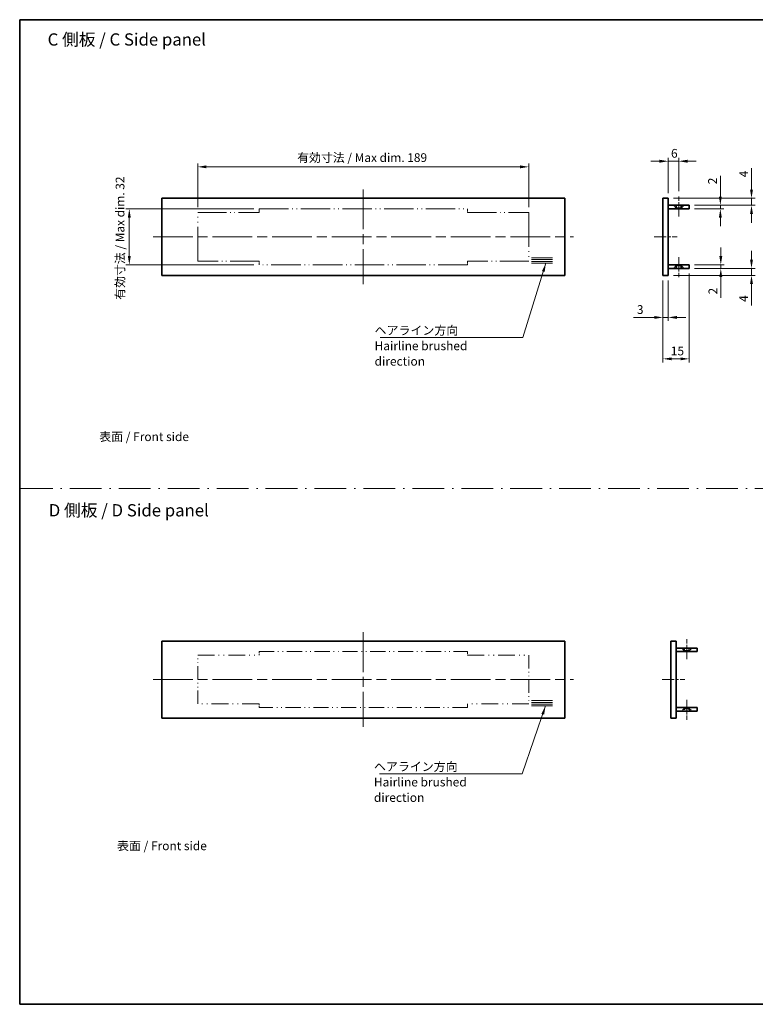
# Model space of a CAD drawing. Units: millimetres. Extents: x 58 to 7938, y 32 to 1156.
# Drawn here: x 3206 to 3626, y 32 to 594 of the extents above; entities that cross this region are included whole.
import ezdxf

# ---------------------------------------------------------------- set-up
doc = ezdxf.new("R2010")
doc.units = ezdxf.units.MM
doc.header["$LTSCALE"] = 4
for name, pattern in [('CHAIN', [0.3543, 0.2362, -0.0295, 0.0591, -0.0295]), ('DASH_DOT', [0.37, 0.24, -0.06, 0.01, -0.06]), ('DASH_DOUBLE_DOT', [0.4398, 0.24, -0.06, 0.0098, -0.06, 0.01, -0.06]), ('DASHED', [0.2067, 0.1654, -0.0413]), ('LONG_DASH_DOUBLE_DOT', [0.3345, 0.2362, -0.0295, 0.0049, -0.0295, 0.0049, -0.0295])]:
    doc.linetypes.add(name, pattern=pattern)
doc.layers.get('Defpoints').update_dxf_attribs({"lineweight": 25})
for name, color, linetype, lineweight in [('Border (ISO)', 7, 'Continuous', 35), ('Dimension (ISO)', 7, 'Continuous', 18), ('Dimension (ISO) @ 1', 7, 'Continuous', 18), ('Hidden (ISO)', 7, 'DASHED', 18), ('Sketch Geometry (ISO)', 7, 'Continuous', 18), ('Symbol (ISO)', 7, 'Continuous', 18), ('Symbol (ISO) @ 1', 7, 'Continuous', 18), ('Visible (ISO)', 7, 'Continuous', 35)]:
    doc.layers.add(name, color=color, linetype=linetype, lineweight=lineweight)
doc.layers.add('Centerline (ISO)', color=7, linetype='Continuous', lineweight=18, true_color=0x80ffff)
doc.styles.add('Note Text (TK)', font='txt')
doc.dimstyles.new('Default - Method 1b (TK)', dxfattribs={"dimscale": 4, "dimtxt": 2.5, "dimasz": 2.5, "dimexe": 1, "dimexo": 1.5, "dimgap": 1, "dimtad": 1, "dimtoh": 1, "dimrnd": 1e-08, "dimdsep": 46, "dimtxsty": 'Note Text (TK)', "dimcen": 0.09, "dimdle": 5, "dimclrd": 100, "dimclre": 100, "dimclrt": 7, "dimadec": 1, "dimazin": 1, "dimtfac": 1, "dimtmove": 0, "dimatfit": 3, "dimfxl": 0, "dimtolj": 1, "dimlwd": -1, "dimlwe": -1, "dimarcsym": 0})
doc.dimstyles.new('Default - Method 1b (TK)$7', dxfattribs={"dimscale": 4, "dimtxt": 2.5, "dimasz": 2.5, "dimexe": 1, "dimexo": 1.5, "dimgap": 1, "dimtad": 1, "dimtoh": 1, "dimrnd": 1e-08, "dimdsep": 46, "dimtxsty": 'Note Text (TK)', "dimcen": 0.09, "dimdle": 5, "dimclrd": 256, "dimclre": 100, "dimclrt": 7, "dimadec": 1, "dimazin": 1, "dimtfac": 1, "dimtmove": 0, "dimatfit": 3, "dimfxl": 0, "dimtolj": 1, "dimlwd": -1, "dimlwe": -1, "dimarcsym": 0})

# ---------------------------------------------------------------- blocks, each defined once
blk = doc.blocks.new('図面枠 tk図枠')
at = {"layer": 'Border (ISO)'}
for p, q in [((14.5, 289), (405.5, 289)), ((14.5, 289), (14.5, 8)), ((405.5, 289), (405.5, 8)), ((14.5, 8), (405.5, 8))]:
    blk.add_line(p, q, dxfattribs=at)
blk = doc.blocks.new('*D41')
at = {"layer": 'Defpoints', "color": 0, "transparency": 16777216}
for p in [(3573.14, 448.06), (3576.14, 448.06), (3576.14, 424.06)]:
    blk.add_point(p, dxfattribs=at)
at = {"layer": 'Dimension (ISO)', "color": 100, "transparency": 16777216}
for p, q in [((3573.14, 445.06), (3573.14, 422.06)), ((3576.14, 445.06), (3576.14, 422.06)), ((3568.14, 424.06), (3556.25, 424.06)), ((3576.14, 424.06), (3573.14, 424.06)), ((3581.14, 424.06), (3586.14, 424.06))]:
    blk.add_line(p, q, dxfattribs=at)
for points in [[(3568.14, 424.9), (3568.14, 423.23), (3573.14, 424.06)], [(3581.14, 424.9), (3581.14, 423.23), (3576.14, 424.06)]]:
    blk.add_solid(points, dxfattribs=at)
at = {"layer": 'Dimension (ISO)', "color": 7, "transparency": 16777216, "insert": (3558.25, 428.56), "char_height": 5, "attachment_point": 4, "style": 'Note Text (TK)'}
blk.add_mtext('\\A1;3', dxfattribs=at)
blk = doc.blocks.new('*D42')
at = {"layer": 'Defpoints', "color": 0, "transparency": 16777216}
for p in [(3588.14, 452.06), (3573.14, 448.06), (3588.14, 400.41)]:
    blk.add_point(p, dxfattribs=at)
at = {"layer": 'Dimension (ISO)', "color": 100, "transparency": 16777216}
for p, q in [((3573.14, 445.06), (3573.14, 398.41)), ((3588.14, 449.06), (3588.14, 398.41)), ((3578.14, 400.41), (3583.14, 400.41))]:
    blk.add_line(p, q, dxfattribs=at)
for points in [[(3578.14, 401.24), (3578.14, 399.58), (3573.14, 400.41)], [(3583.14, 401.24), (3583.14, 399.58), (3588.14, 400.41)]]:
    blk.add_solid(points, dxfattribs=at)
at = {"layer": 'Dimension (ISO)', "color": 7, "transparency": 16777216, "insert": (3577.58, 404.91), "char_height": 5, "attachment_point": 4, "style": 'Note Text (TK)'}
blk.add_mtext('\\A1;15', dxfattribs=at)
blk = doc.blocks.new('*D47')
at = {"layer": 'Defpoints', "color": 0, "transparency": 16777216}
for p in [(3576.14, 492.06), (3588.14, 488.06), (3623.66, 488.06)]:
    blk.add_point(p, dxfattribs=at)
at = {"layer": 'Dimension (ISO)', "color": 100, "transparency": 16777216}
for p, q in [((3623.66, 497.06), (3623.66, 509.22)), ((3579.14, 492.06), (3625.66, 492.06)), ((3623.66, 488.06), (3623.66, 492.06)), ((3591.14, 488.06), (3625.66, 488.06)), ((3623.66, 483.06), (3623.66, 478.06))]:
    blk.add_line(p, q, dxfattribs=at)
for points in [[(3622.83, 497.06), (3624.5, 497.06), (3623.66, 492.06)], [(3622.83, 483.06), (3624.5, 483.06), (3623.66, 488.06)]]:
    blk.add_solid(points, dxfattribs=at)
at = {"layer": 'Dimension (ISO)', "color": 7, "transparency": 16777216, "insert": (3619.16, 504.06), "char_height": 5, "attachment_point": 4, "rotation": 90, "style": 'Note Text (TK)'}
blk.add_mtext('\\A1;4', dxfattribs=at)
blk = doc.blocks.new('*D48')
at = {"layer": 'Defpoints', "color": 0, "transparency": 16777216}
for p in [(3588.14, 488.06), (3588.14, 486.06), (3605.89, 486.06)]:
    blk.add_point(p, dxfattribs=at)
at = {"layer": 'Dimension (ISO)', "color": 100, "transparency": 16777216}
for p, q in [((3605.89, 493.06), (3605.89, 504.96)), ((3591.14, 488.06), (3607.89, 488.06)), ((3591.14, 486.06), (3607.89, 486.06)), ((3605.89, 486.06), (3605.89, 488.06)), ((3605.89, 481.06), (3605.89, 476.06))]:
    blk.add_line(p, q, dxfattribs=at)
for points in [[(3605.05, 493.06), (3606.72, 493.06), (3605.89, 488.06)], [(3605.05, 481.06), (3606.72, 481.06), (3605.89, 486.06)]]:
    blk.add_solid(points, dxfattribs=at)
at = {"layer": 'Dimension (ISO)', "color": 7, "transparency": 16777216, "insert": (3601.39, 500.06), "char_height": 5, "attachment_point": 4, "rotation": 90, "style": 'Note Text (TK)'}
blk.add_mtext('\\A1;2', dxfattribs=at)
blk = doc.blocks.new('*D49')
at = {"layer": 'Defpoints', "color": 0, "transparency": 16777216}
for p in [(3588.14, 452.06), (3576.14, 448.06), (3623.66, 448.06)]:
    blk.add_point(p, dxfattribs=at)
at = {"layer": 'Dimension (ISO)', "color": 100, "transparency": 16777216}
for p, q in [((3623.66, 457.06), (3623.66, 462.06)), ((3591.14, 452.06), (3625.66, 452.06)), ((3623.66, 452.06), (3623.66, 448.06)), ((3579.14, 448.06), (3625.66, 448.06)), ((3623.66, 443.06), (3623.66, 430.91))]:
    blk.add_line(p, q, dxfattribs=at)
for points in [[(3622.83, 457.06), (3624.5, 457.06), (3623.66, 452.06)], [(3622.83, 443.06), (3624.5, 443.06), (3623.66, 448.06)]]:
    blk.add_solid(points, dxfattribs=at)
at = {"layer": 'Dimension (ISO)', "color": 7, "transparency": 16777216, "insert": (3619.16, 432.91), "char_height": 5, "attachment_point": 4, "rotation": 90, "style": 'Note Text (TK)'}
blk.add_mtext('\\A1;4', dxfattribs=at)
blk = doc.blocks.new('*D50')
at = {"layer": 'Defpoints', "color": 0, "transparency": 16777216}
for p in [(3588.14, 454.06), (3588.14, 452.06), (3606.14, 452.06)]:
    blk.add_point(p, dxfattribs=at)
at = {"layer": 'Dimension (ISO)', "color": 100, "transparency": 16777216}
for p, q in [((3606.14, 459.06), (3606.14, 464.06)), ((3591.14, 454.06), (3608.14, 454.06)), ((3591.14, 452.06), (3608.14, 452.06)), ((3606.14, 454.06), (3606.14, 452.06)), ((3606.14, 447.06), (3606.14, 435.17))]:
    blk.add_line(p, q, dxfattribs=at)
for points in [[(3605.31, 459.06), (3606.98, 459.06), (3606.14, 454.06)], [(3605.31, 447.06), (3606.98, 447.06), (3606.14, 452.06)]]:
    blk.add_solid(points, dxfattribs=at)
at = {"layer": 'Dimension (ISO)', "color": 7, "transparency": 16777216, "insert": (3601.64, 437.17), "char_height": 5, "attachment_point": 4, "rotation": 90, "style": 'Note Text (TK)'}
blk.add_mtext('\\A1;2', dxfattribs=at)
blk = doc.blocks.new('*D53')
at = {"layer": 'Defpoints', "color": 0, "transparency": 16777216}
for p in [(3582.14, 513.22), (3576.14, 492.06), (3582.14, 493.06)]:
    blk.add_point(p, dxfattribs=at)
at = {"layer": 'Dimension (ISO)', "color": 100, "transparency": 16777216}
for p, q in [((3571.14, 513.22), (3566.14, 513.22)), ((3576.14, 495.06), (3576.14, 515.22)), ((3576.14, 513.22), (3582.14, 513.22)), ((3582.14, 496.06), (3582.14, 515.22)), ((3587.14, 513.22), (3592.14, 513.22))]:
    blk.add_line(p, q, dxfattribs=at)
for points in [[(3571.14, 514.05), (3571.14, 512.39), (3576.14, 513.22)], [(3587.14, 514.05), (3587.14, 512.39), (3582.14, 513.22)]]:
    blk.add_solid(points, dxfattribs=at)
at = {"layer": 'Dimension (ISO)', "color": 7, "transparency": 16777216, "insert": (3577.72, 517.72), "char_height": 5, "attachment_point": 4, "style": 'Note Text (TK)'}
blk.add_mtext('\\A1;6', dxfattribs=at)
blk = doc.blocks.new('*D39')
at = {"layer": 'Defpoints', "color": 0, "transparency": 16777216}
for p in [(3496.59, 510), (3307.59, 483.96), (3496.59, 483.96)]:
    blk.add_point(p, dxfattribs=at)
at = {"layer": 'Dimension (ISO)', "color": 100, "transparency": 16777216}
for p, q in [((3307.59, 486.96), (3307.59, 512)), ((3496.59, 486.96), (3496.59, 512)), ((3312.59, 510), (3491.59, 510))]:
    blk.add_line(p, q, dxfattribs=at)
for points in [[(3312.59, 510.84), (3312.59, 509.17), (3307.59, 510)], [(3491.59, 510.84), (3491.59, 509.17), (3496.59, 510)]]:
    blk.add_solid(points, dxfattribs=at)
at = {"layer": 'Dimension (ISO)', "color": 7, "transparency": 16777216, "insert": (3364.35, 515.28), "char_height": 5, "attachment_point": 4, "style": 'Note Text (TK)'}
blk.add_mtext('\\A1;\\fＭＳ Ｐゴシック|b0|i0;\\H4.9746;有効寸法 / Max dim. 189', dxfattribs=at)
blk = doc.blocks.new('*D40')
at = {"layer": 'Defpoints', "color": 0, "transparency": 16777216}
for p in [(3342.59, 486.06), (3268.55, 454.06), (3342.59, 454.06)]:
    blk.add_point(p, dxfattribs=at)
at = {"layer": 'Dimension (ISO)', "color": 100, "transparency": 16777216}
for p, q in [((3339.59, 486.06), (3266.55, 486.06)), ((3268.55, 481.06), (3268.55, 459.06)), ((3339.59, 454.06), (3266.55, 454.06))]:
    blk.add_line(p, q, dxfattribs=at)
for points in [[(3267.72, 481.06), (3269.39, 481.06), (3268.55, 486.06)], [(3267.72, 459.06), (3269.39, 459.06), (3268.55, 454.06)]]:
    blk.add_solid(points, dxfattribs=at)
at = {"layer": 'Dimension (ISO)', "color": 7, "transparency": 16777216, "insert": (3263.27, 434.11), "char_height": 5, "attachment_point": 4, "rotation": 90, "style": 'Note Text (TK)'}
blk.add_mtext('\\A1;\\fＭＳ Ｐゴシック|b0|i0;\\H4.9746;有効寸法 / Max dim. 32', dxfattribs=at)

msp = doc.modelspace()

# ---------------------------------------------------------------- linework, layer by layer
at = {"layer": 'Centerline (ISO)', "linetype": 'CHAIN', "ltscale": 23.990969}
for p, q in [((3402.0944, 497.0629), (3402.0944, 443.0629)), ((3282.0944, 470.0629), (3522.0944, 470.0629)), ((3402.0944, 244.3352), (3402.0944, 190.3352)), ((3282.0944, 217.3352), (3522.0944, 217.3352))]:
    msp.add_line(p, q, dxfattribs=at)
at = {"layer": 'Centerline (ISO)', "linetype": 'CHAIN', "ltscale": 6.333782}
for p, q in [((3582.1436, 481.6629), (3582.1436, 493.0629)), ((3582.1436, 458.4629), (3582.1436, 447.0629)), ((3586.684, 228.9352), (3586.684, 240.3352)), ((3586.684, 205.7352), (3586.684, 194.3352))]:
    msp.add_line(p, q, dxfattribs=at)
at = {"layer": 'Centerline (ISO)', "linetype": 'CHAIN', "ltscale": 7.222748}
for p, q in [((3568.1436, 470.0629), (3581.1436, 470.0629)), ((3572.684, 217.3352), (3585.684, 217.3352))]:
    msp.add_line(p, q, dxfattribs=at)
at = {"layer": 'Hidden (ISO)', "ltscale": 1.885453}
for p, q in [((3580.5436, 486.6629), (3579.1436, 488.0629)), ((3583.7436, 486.6629), (3585.1436, 488.0629)), ((3580.5436, 453.4629), (3579.1436, 452.0629)), ((3583.7436, 453.4629), (3585.1436, 452.0629)), ((3585.084, 233.9352), (3583.684, 235.3352)), ((3588.284, 233.9352), (3589.684, 235.3352)), ((3585.084, 200.7352), (3583.684, 199.3352)), ((3588.284, 200.7352), (3589.684, 199.3352))]:
    msp.add_line(p, q, dxfattribs=at)
at = {"layer": 'Hidden (ISO)', "ltscale": 4.786925}
for p, q in [((3583.7436, 486.6629), (3580.5436, 486.6629)), ((3580.5436, 453.4629), (3583.7436, 453.4629)), ((3588.284, 233.9352), (3585.084, 233.9352)), ((3585.084, 200.7352), (3588.284, 200.7352))]:
    msp.add_line(p, q, dxfattribs=at)
at = {"layer": 'Hidden (ISO)', "ltscale": 0.571309}
for p, q in [((3580.5436, 486.0629), (3580.5436, 486.6629)), ((3583.7436, 486.0629), (3583.7436, 486.6629)), ((3580.5436, 454.0629), (3580.5436, 453.4629)), ((3583.7436, 454.0629), (3583.7436, 453.4629)), ((3585.084, 233.3352), (3585.084, 233.9352)), ((3588.284, 233.3352), (3588.284, 233.9352)), ((3585.084, 201.3352), (3585.084, 200.7352)), ((3588.284, 201.3352), (3588.284, 200.7352))]:
    msp.add_line(p, q, dxfattribs=at)
at = {"layer": 'Hidden (ISO)', "ltscale": 1.904597}
for p, q in [((3580.6436, 488.0629), (3580.6436, 486.0629)), ((3580.9141, 488.0629), (3580.9141, 486.0629)), ((3583.3731, 488.0629), (3583.3731, 486.0629)), ((3583.6436, 486.0629), (3583.6436, 488.0629)), ((3580.6436, 454.0629), (3580.6436, 452.0629)), ((3580.9141, 454.0629), (3580.9141, 452.0629)), ((3583.3731, 454.0629), (3583.3731, 452.0629)), ((3583.6436, 452.0629), (3583.6436, 454.0629)), ((3585.184, 235.3352), (3585.184, 233.3352)), ((3585.4545, 235.3352), (3585.4545, 233.3352)), ((3587.9135, 235.3352), (3587.9135, 233.3352)), ((3588.184, 233.3352), (3588.184, 235.3352)), ((3585.184, 201.3352), (3585.184, 199.3352)), ((3585.4545, 201.3352), (3585.4545, 199.3352)), ((3587.9135, 201.3352), (3587.9135, 199.3352)), ((3588.184, 199.3352), (3588.184, 201.3352))]:
    msp.add_line(p, q, dxfattribs=at)
at = {"layer": 'Sketch Geometry (ISO)', "color": 131, "linetype": 'LONG_DASH_DOUBLE_DOT', "ltscale": 17.438963, "true_color": 0x80ffff}
for p, q in [((3307.5944, 483.9629), (3342.5944, 483.9629)), ((3461.5944, 483.9629), (3496.5944, 483.9629)), ((3342.5944, 456.1629), (3307.5944, 456.1629)), ((3496.5944, 456.1629), (3461.5944, 456.1629))]:
    msp.add_line(p, q, dxfattribs=at)
at = {"layer": 'Sketch Geometry (ISO)', "color": 131, "linetype": 'LONG_DASH_DOUBLE_DOT', "ltscale": 20.777279, "true_color": 0x80ffff}
for p, q in [((3307.5944, 456.1629), (3307.5944, 483.9629)), ((3496.5944, 483.9629), (3496.5944, 456.1629))]:
    msp.add_line(p, q, dxfattribs=at)
at = {"layer": 'Sketch Geometry (ISO)', "color": 131, "linetype": 'LONG_DASH_DOUBLE_DOT', "ltscale": 1.235732, "true_color": 0x80ffff}
for p, q in [((3342.5944, 483.9629), (3342.5944, 486.0629)), ((3461.5944, 486.0629), (3461.5944, 483.9629)), ((3342.5944, 454.0629), (3342.5944, 456.1629)), ((3461.5944, 456.1629), (3461.5944, 454.0629))]:
    msp.add_line(p, q, dxfattribs=at)
at = {"layer": 'Sketch Geometry (ISO)', "color": 131, "linetype": 'LONG_DASH_DOUBLE_DOT', "ltscale": 17.787743, "true_color": 0x80ffff}
for p, q in [((3342.5944, 486.0629), (3461.5944, 486.0629)), ((3461.5944, 454.0629), (3342.5944, 454.0629))]:
    msp.add_line(p, q, dxfattribs=at)
at = {"layer": 'Sketch Geometry (ISO)'}
for p, q in [((3498.0944, 458.0629), (3510.0944, 458.0629)), ((3498.0944, 457.0629), (3510.0944, 457.0629)), ((3498.0944, 456.0629), (3510.0944, 456.0629)), ((3510.0944, 455.0629), (3498.0944, 455.0629)), ((3498.0944, 205.3352), (3510.0944, 205.3352)), ((3498.0944, 204.3352), (3510.0944, 204.3352)), ((3498.0944, 203.3352), (3510.0944, 203.3352)), ((3510.0944, 202.3352), (3498.0944, 202.3352))]:
    msp.add_line(p, q, dxfattribs=at)
at = {"layer": 'Sketch Geometry (ISO)', "color": 131, "linetype": 'DASH_DOT', "ltscale": 18.870609, "true_color": 0x80ffff}
msp.add_line((3206.7232, 326.3253), (3988.7213, 326.3253), dxfattribs=at)
at = {"layer": 'Sketch Geometry (ISO)', "color": 131, "linetype": 'DASH_DOUBLE_DOT', "ltscale": 9.947703, "true_color": 0x80ffff}
for p, q in [((3307.5944, 231.2352), (3342.5944, 231.2352)), ((3461.5944, 231.2352), (3496.5944, 231.2352)), ((3342.5944, 203.4352), (3307.5944, 203.4352)), ((3496.5944, 203.4352), (3461.5944, 203.4352))]:
    msp.add_line(p, q, dxfattribs=at)
at = {"layer": 'Sketch Geometry (ISO)', "color": 131, "linetype": 'DASH_DOUBLE_DOT', "ltscale": 7.901319, "true_color": 0x80ffff}
for p, q in [((3307.5944, 203.4352), (3307.5944, 231.2352)), ((3496.5944, 231.2352), (3496.5944, 203.4352))]:
    msp.add_line(p, q, dxfattribs=at)
at = {"layer": 'Sketch Geometry (ISO)', "color": 131, "linetype": 'DASH_DOUBLE_DOT', "ltscale": 0.93984, "true_color": 0x80ffff}
for p, q in [((3342.5944, 231.2352), (3342.5944, 233.3352)), ((3461.5944, 233.3352), (3461.5944, 231.2352)), ((3342.5944, 201.3352), (3342.5944, 203.4352)), ((3461.5944, 203.4352), (3461.5944, 201.3352))]:
    msp.add_line(p, q, dxfattribs=at)
at = {"layer": 'Sketch Geometry (ISO)', "color": 131, "linetype": 'DASH_DOUBLE_DOT', "ltscale": 9.019251, "true_color": 0x80ffff}
for p, q in [((3342.5944, 233.3352), (3461.5944, 233.3352)), ((3461.5944, 201.3352), (3342.5944, 201.3352))]:
    msp.add_line(p, q, dxfattribs=at)
at = {"layer": 'Visible (ISO)'}
for p, q in [((3287.0944, 492.0629), (3287.0944, 448.0629)), ((3517.0944, 492.0629), (3287.0944, 492.0629)), ((3517.0944, 448.0629), (3517.0944, 492.0629)), ((3573.1436, 492.0629), (3576.1436, 492.0629)), ((3573.1436, 448.0629), (3573.1436, 492.0629)), ((3576.1436, 448.0629), (3576.1436, 492.0629)), ((3576.1436, 488.0629), (3588.1436, 488.0629)), ((3576.1436, 486.0629), (3588.1436, 486.0629)), ((3588.1436, 486.0629), (3588.1436, 488.0629)), ((3576.1436, 454.0629), (3588.1436, 454.0629)), ((3576.1436, 452.0629), (3588.1436, 452.0629)), ((3588.1436, 452.0629), (3588.1436, 454.0629)), ((3287.0944, 448.0629), (3517.0944, 448.0629)), ((3573.1436, 448.0629), (3576.1436, 448.0629)), ((3287.0944, 239.3352), (3287.0944, 195.3352)), ((3517.0944, 239.3352), (3287.0944, 239.3352)), ((3517.0944, 195.3352), (3517.0944, 239.3352)), ((3577.684, 239.3352), (3580.684, 239.3352)), ((3577.684, 195.3352), (3577.684, 239.3352)), ((3580.684, 195.3352), (3580.684, 239.3352)), ((3580.684, 235.3352), (3592.684, 235.3352)), ((3580.684, 233.3352), (3592.684, 233.3352)), ((3592.684, 233.3352), (3592.684, 235.3352)), ((3580.684, 201.3352), (3592.684, 201.3352)), ((3580.684, 199.3352), (3592.684, 199.3352)), ((3592.684, 199.3352), (3592.684, 201.3352)), ((3287.0944, 195.3352), (3517.0944, 195.3352)), ((3577.684, 195.3352), (3580.684, 195.3352))]:
    msp.add_line(p, q, dxfattribs=at)

# ---------------------------------------------------------------- block references
at = {"xscale": 2, "yscale": 2, "zscale": 2}
msp.add_blockref('図面枠 tk図枠', (3177, 16), dxfattribs=at)

# ---------------------------------------------------------------- texts
at = {"layer": 'Symbol (ISO)', "color": 7, "style": 'Note Text (TK)'}
for s, insert, char_height, width, attachment_point, line_spacing_factor in [('{\\fＭＳ Ｐゴシック|b0|i0;\\H7.0000;C 側板 / C Side panel}', (3221.929, 582.7065), 7, 97.918129, 4, 1.5), ('{\\fＭＳ Ｐゴシック|b0|i0;ヘアライン方向\\P\\fＭＳ Ｐゴシック|b0|i0;Hairline brushed direction}', (3408.5602, 419.1699), 5, 79.590645, 1, 1.058182), ('{\\fＭＳ Ｐゴシック|b0|i0;表面 / Front side}', (3251.3742, 355.9863), 5, 54.941521, 4, 1.5), ('{\\fＭＳ Ｐゴシック|b0|i0;\\H7.0000;D 側板 / D Side panel}', (3222.5917, 313.9772), 7, 97.590647, 4, 1.5), ('{\\fＭＳ Ｐゴシック|b0|i0;ヘアライン方向\\P\\fＭＳ Ｐゴシック|b0|i0;Hairline brushed direction}', (3408.18, 170.1783), 5, 79.590645, 1, 1.058182), ('{\\fＭＳ Ｐゴシック|b0|i0;表面 / Front side}', (3261.5595, 122.4565), 5, 54.941521, 4, 1.5)]:
    msp.add_mtext(s, dxfattribs=dict(at, insert=insert, char_height=char_height, width=width, attachment_point=attachment_point, line_spacing_factor=line_spacing_factor))

# ---------------------------------------------------------------- dimensions: what is measured, and where the dimension line sits
at = {"layer": 'Dimension (ISO) @ 1', "color": 100, "true_color": 0x00ff3f}
dim = msp.add_linear_dim(base=(3496.5944, 510.0018), p1=(3307.5944, 483.9629), p2=(3496.5944, 483.9629), text='\\fＭＳ Ｐゴシック|b0|i0;\\H4.9746;有効寸法 / Max dim. <>', dimstyle='Default - Method 1b (TK)', override={"dimscale": 1, "dimtxt": 5, "dimasz": 5, "dimexe": 2, "dimexo": 3, "dimgap": 2, "dimtoh": 0, "dimdec": 2, "dimcen": 0.18, "dimtol": 0, "dimlim": 0, "dimtp": 0, "dimtm": 0, "dimtdec": 2, "dimtix": 0, "dimtofl": 0, "dimtmove": 0, "dimatfit": 1}, dxfattribs=at)
dim.commit()
dim.dimension.update_dxf_attribs({"geometry": '*D39', "text_midpoint": (3402.0944, 510.0018), "dimtype": 128})
dim = msp.add_linear_dim(base=(3582.1436, 513.2186), p1=(3576.1436, 492.0629), p2=(3582.1436, 493.0629), dimstyle='Default - Method 1b (TK)', override={"dimscale": 1, "dimtxt": 5, "dimasz": 5, "dimexe": 2, "dimexo": 3, "dimgap": 2, "dimtoh": 0, "dimdec": 2, "dimcen": 0.18, "dimtol": 0, "dimlim": 0, "dimtp": 0, "dimtm": 0, "dimtdec": 2, "dimtix": 0, "dimtofl": 1, "dimtmove": 0, "dimatfit": 1}, dxfattribs=at)
dim.commit()
dim.dimension.update_dxf_attribs({"geometry": '*D53', "text_midpoint": (3579.1436, 513.2186), "dimtype": 128})
for base, p1, p2, angle, override, picture, middle in [((3623.664, 488.0629), (3576.1436, 492.0629), (3588.1436, 488.0629), 90, {"dimscale": 1, "dimtxt": 5, "dimasz": 5, "dimexe": 2, "dimexo": 3, "dimgap": 2, "dimtoh": 0, "dimdec": 2, "dimcen": 0.18, "dimtol": 0, "dimlim": 0, "dimtp": 0, "dimtm": 0, "dimtdec": 2, "dimtix": 0, "dimtofl": 1, "dimtmove": 0, "dimatfit": 1}, '*D47', (3623.664, 505.6396)), ((3605.888, 486.0629), (3588.1436, 488.0629), (3588.1436, 486.0629), 90, {"dimscale": 1, "dimtxt": 5, "dimasz": 5, "dimexe": 2, "dimexo": 3, "dimgap": 2, "dimtoh": 0, "dimdec": 2, "dimcen": 0.18, "dimtol": 0, "dimlim": 0, "dimtp": 0, "dimtm": 0, "dimtdec": 2, "dimtix": 0, "dimtofl": 1, "dimtmove": 0, "dimatfit": 1}, '*D48', (3605.888, 501.5117)), ((3623.664, 448.0629), (3588.1436, 452.0629), (3576.1436, 448.0629), 90, {"dimscale": 1, "dimtxt": 5, "dimasz": 5, "dimexe": 2, "dimexo": 3, "dimgap": 2, "dimtoh": 0, "dimdec": 2, "dimcen": 0.18, "dimtol": 0, "dimlim": 0, "dimtp": 0, "dimtm": 0, "dimtdec": 2, "dimtix": 0, "dimtofl": 1, "dimtmove": 0, "dimatfit": 1}, '*D49', (3623.664, 434.4862)), ((3606.1436, 452.0629), (3588.1436, 454.0629), (3588.1436, 452.0629), 90, {"dimscale": 1, "dimtxt": 5, "dimasz": 5, "dimexe": 2, "dimexo": 3, "dimgap": 2, "dimtoh": 0, "dimdec": 2, "dimcen": 0.18, "dimtol": 0, "dimlim": 0, "dimtp": 0, "dimtm": 0, "dimtdec": 2, "dimtix": 0, "dimtofl": 1, "dimtmove": 0, "dimatfit": 1}, '*D50', (3606.1436, 438.614)), ((3588.1436, 400.4094), (3573.1436, 448.0629), (3588.1436, 452.0629), 180, {"dimscale": 1, "dimtxt": 5, "dimasz": 5, "dimexe": 2, "dimexo": 3, "dimgap": 2, "dimtoh": 0, "dimdec": 2, "dimcen": 0.18, "dimtol": 0, "dimlim": 0, "dimtp": 0, "dimtm": 0, "dimtdec": 2, "dimtix": 0, "dimtofl": 0, "dimtmove": 0, "dimatfit": 1}, '*D42', (3580.6436, 400.4094)), ((3576.1436, 424.0629), (3573.1436, 448.0629), (3576.1436, 448.0629), 180, {"dimscale": 1, "dimtxt": 5, "dimasz": 5, "dimexe": 2, "dimexo": 3, "dimgap": 2, "dimtoh": 0, "dimdec": 2, "dimcen": 0.18, "dimtol": 0, "dimlim": 0, "dimtp": 0, "dimtm": 0, "dimtdec": 2, "dimtix": 0, "dimtofl": 1, "dimtmove": 0, "dimatfit": 1}, '*D41', (3559.6947, 424.0629))]:
    dim = msp.add_linear_dim(base=base, p1=p1, p2=p2, angle=angle, dimstyle='Default - Method 1b (TK)', override=override, dxfattribs=at)
    dim.commit()
    dim.dimension.update_dxf_attribs({"geometry": picture, "text_midpoint": middle, "dimtype": 128})
dim = msp.add_linear_dim(base=(3268.5517, 454.0629), p1=(3342.5944, 486.0629), p2=(3342.5944, 454.0629), angle=90, text='\\fＭＳ Ｐゴシック|b0|i0;\\H4.9746;有効寸法 / Max dim. <>', dimstyle='Default - Method 1b (TK)', override={"dimscale": 1, "dimtxt": 5, "dimasz": 5, "dimexe": 2, "dimexo": 3, "dimgap": 2, "dimtoh": 0, "dimdec": 2, "dimcen": 0.18, "dimtol": 0, "dimlim": 0, "dimtp": 0, "dimtm": 0, "dimtdec": 2, "dimtix": 0, "dimtofl": 0, "dimtmove": 0, "dimatfit": 1}, dxfattribs=at)
dim.commit()
dim.dimension.update_dxf_attribs({"geometry": '*D40', "text_midpoint": (3268.5517, 470.0629), "dimtype": 128})

# ---------------------------------------------------------------- leaders
at = {"layer": 'Symbol (ISO) @ 1', "color": 100, "true_color": 0x00ff40, "annotation_type": 0, "has_hookline": 1, "hookline_direction": 1, "text_width": 76.392}
for points in [[(3506.3173, 455.0629), (3493.1508, 412.5947), (3488.1508, 412.5947)], [(3506.1452, 202.3352), (3492.7706, 163.6032), (3487.7706, 163.6032)]]:
    msp.add_leader(points, dimstyle='Default - Method 1b (TK)$7', override={"dimscale": 1, "dimtxt": 5, "dimasz": 5, "dimgap": 0, "dimtad": 1}, dxfattribs=at)

doc.saveas('drawing.dxf')
